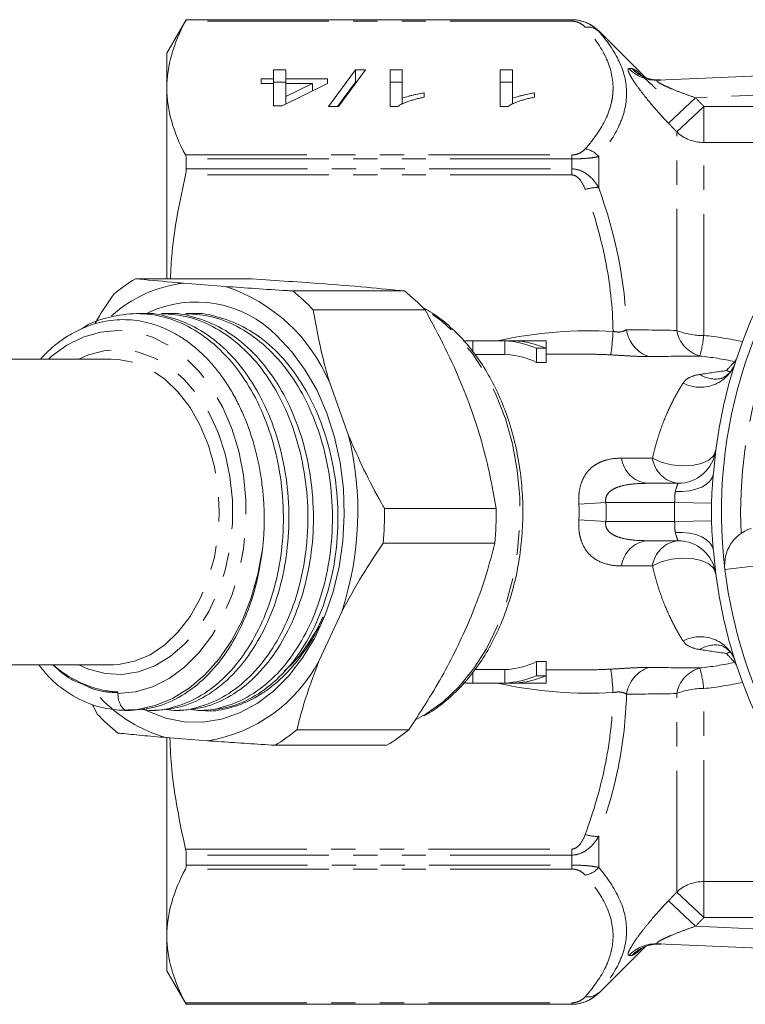
# Model space of a CAD drawing. Units: millimetres. Extents: x -32 to 614, y 16 to 334.
# Drawn here: x 130 to 168, y 16 to 68 of the extents above; entities that cross this region are included whole.
import ezdxf

# ---------------------------------------------------------------- set-up
doc = ezdxf.new("R2010")
doc.units = ezdxf.units.MM
doc.linetypes.add('PHANTOM', pattern=[12.7, 6.35, -1.27, 1.27, -1.27, 1.27, -1.27])

msp = doc.modelspace()

# ---------------------------------------------------------------- linework, layer by layer
at = {"color": 7, "linetype": 'Continuous', "lineweight": 15}
for p, q in [((139.057, 67.721), (138.047, 65.971)), ((159.214, 67.721), (139.057, 67.721)), ((139.057, 67.719), (139.057, 67.721)), ((163.051, 64.713), (160.628, 67.136)), ((138.047, 64.144), (138.047, 65.971)), ((143.624, 65.101), (144.265, 65.101)), ((143.624, 64.635), (143.624, 65.101)), ((144.265, 65.101), (144.265, 64.635)), ((146.491, 63.188), (147.902, 65.101)), ((148.432, 65.101), (147.021, 63.188)), ((147.902, 65.101), (148.432, 65.101)), ((147.902, 64.454), (147.902, 65.101)), ((149.714, 65.101), (150.355, 65.101)), ((149.714, 63.188), (149.714, 65.101)), ((150.355, 65.101), (150.355, 63.61)), ((155.483, 65.101), (156.124, 65.101)), ((155.483, 63.188), (155.483, 65.101)), ((156.124, 65.101), (156.124, 63.61)), ((163.716, 64.557), (181.863, 65.349)), ((142.983, 64.635), (143.624, 64.635)), ((142.983, 64.39), (142.983, 64.635)), ((143.624, 64.39), (142.983, 64.39)), ((143.624, 64.39), (143.624, 64.635)), ((143.624, 64.454), (144.265, 64.454)), ((143.624, 63.212), (143.624, 64.39)), ((146.444, 64.39), (144.073, 63.212)), ((144.265, 64.635), (146.444, 64.635)), ((144.265, 64.39), (144.265, 64.635)), ((144.265, 64.39), (144.265, 63.701)), ((145.653, 64.39), (144.265, 64.39)), ((144.265, 63.701), (145.653, 64.39)), ((145.653, 63.997), (145.653, 64.39)), ((146.444, 64.635), (146.444, 64.39)), ((146.968, 63.188), (147.902, 64.454)), ((147.902, 64.454), (147.955, 64.454)), ((149.714, 64.454), (150.355, 64.454)), ((155.483, 64.454), (156.124, 64.454)), ((138.047, 54.174), (138.047, 64.144)), ((151.508, 63.892), (151.508, 63.666)), ((157.278, 63.892), (157.278, 63.666)), ((144.265, 63.308), (144.265, 63.701)), ((150.355, 63.3), (150.355, 63.61)), ((156.124, 63.3), (156.124, 63.61)), ((144.073, 63.212), (143.624, 63.212)), ((147.021, 63.188), (146.491, 63.188)), ((150.126, 63.188), (149.714, 63.188)), ((155.895, 63.188), (155.483, 63.188)), ((139.057, 59.915), (139.057, 60.44)), ((142.25, 54.174), (136.404, 54.174)), ((141.099, 53.768), (138.916, 53.938)), ((144.632, 53.532), (150.478, 53.532)), ((151.548, 52.544), (145.702, 52.544)), ((136.765, 52.346), (136.477, 52.346)), ((138.048, 52.346), (137.76, 52.346)), ((139.33, 52.346), (139.043, 52.346)), ((157.71, 50.921), (153.866, 50.921)), ((154.042, 50.918), (154.042, 50.375)), ((155.71, 50.918), (154.042, 50.918)), ((155.71, 50.918), (155.71, 50.218)), ((157.886, 50.918), (156.218, 50.918)), ((157.378, 50.533), (157.378, 49.798)), ((157.886, 50.533), (157.378, 50.533)), ((157.886, 50.918), (157.886, 50.533)), ((157.886, 50.533), (157.886, 49.798)), ((135.125, 49.971), (128.054, 49.971)), ((154.15, 50.218), (155.71, 50.218)), ((160.15, 50.221), (157.886, 50.221)), ((157.378, 49.798), (157.886, 49.798)), ((147.546, 45.965), (146.559, 48.724)), ((163.147, 43.471), (164.771, 43.471)), ((149.423, 42.146), (155.269, 42.146)), ((155.199, 40.341), (149.352, 40.341)), ((164.771, 40.471), (163.147, 40.471)), ((145.991, 34.168), (147.187, 36.757)), ((157.886, 34.144), (157.378, 34.144)), ((157.378, 34.144), (157.378, 33.41)), ((157.886, 34.144), (157.886, 33.41)), ((121.14, 33.971), (135.125, 33.971)), ((135.125, 33.971), (135.259, 33.974)), ((154.042, 33.573), (154.042, 33.025)), ((155.71, 33.725), (154.154, 33.725)), ((155.71, 33.725), (155.71, 33.025)), ((157.886, 33.721), (160.15, 33.721)), ((153.866, 33.021), (157.71, 33.021)), ((155.71, 33.025), (154.042, 33.025)), ((157.886, 33.025), (156.218, 33.025)), ((157.886, 33.41), (157.378, 33.41)), ((157.886, 33.41), (157.886, 33.025)), ((135.483, 32.471), (135.483, 32.558)), ((134.15, 31.905), (134.407, 31.399)), ((135.554, 31.604), (135.847, 31.605)), ((135.843, 31.596), (136.124, 31.596)), ((137.118, 31.596), (137.406, 31.596)), ((138.401, 31.596), (138.689, 31.596)), ((139.684, 31.596), (139.972, 31.596)), ((151.113, 31.139), (151.367, 31.274)), ((144.845, 30.585), (150.692, 30.585)), ((137.989, 30.175), (140.172, 30.004)), ((138.047, 19.798), (138.047, 30.186)), ((149.551, 29.768), (143.705, 29.768)), ((139.057, 23.503), (139.057, 24.027)), ((138.047, 17.971), (138.047, 19.798)), ((160.628, 16.807), (163.051, 19.23)), ((181.863, 18.593), (163.716, 19.386)), ((138.047, 17.971), (139.057, 16.221)), ((139.057, 16.221), (139.057, 16.224)), ((139.057, 16.221), (159.214, 16.221))]:
    msp.add_line(p, q, dxfattribs=at)
at = {"color": 8, "linetype": 'PHANTOM', "lineweight": 0}
for p, q in [((159.214, 67.643), (139.018, 67.643)), ((139.057, 67.719), (159.214, 67.719)), ((159.214, 67.719), (159.214, 67.721)), ((159.214, 67.643), (159.214, 67.719)), ((160.628, 67.109), (160.628, 67.136)), ((178.989, 64.223), (165.689, 63.642)), ((165.689, 63.642), (164.275, 62.306)), ((166.121, 63.185), (164.707, 61.851)), ((166.121, 63.185), (166.121, 61.299)), ((166.121, 63.185), (169.214, 63.185)), ((164.707, 51.47), (164.707, 61.851)), ((166.121, 51.206), (166.121, 61.299)), ((169.214, 61.299), (166.121, 61.299)), ((139.018, 60.646), (159.214, 60.646)), ((159.214, 60.44), (139.057, 60.44)), ((159.214, 60.646), (159.214, 60.44)), ((159.214, 59.915), (159.214, 60.44)), ((160.628, 58.932), (160.628, 60.561)), ((139.057, 59.915), (159.214, 59.915)), ((159.214, 59.601), (159.214, 59.915)), ((159.214, 59.601), (139.018, 59.601)), ((167.74, 49.834), (167.786, 49.824)), ((167.314, 49.37), (167.498, 49.282)), ((167.314, 49.37), (167.519, 49.31)), ((161.818, 44.788), (163.441, 44.788)), ((159.589, 42.374), (161.001, 42.471)), ((164.598, 42.471), (161.001, 42.471)), ((164.598, 42.471), (166.527, 42.436)), ((159.589, 41.569), (161.001, 41.471)), ((161.001, 41.471), (164.598, 41.471)), ((164.598, 41.471), (166.527, 41.506)), ((163.441, 39.154), (161.818, 39.154)), ((168.7, 39.146), (167.228, 38.968)), ((167.487, 34.656), (167.314, 34.573)), ((167.521, 34.634), (167.314, 34.573)), ((167.786, 34.119), (167.74, 34.109)), ((164.707, 22.091), (164.707, 32.473)), ((166.121, 22.644), (166.121, 32.737)), ((160.628, 23.382), (160.628, 25.01)), ((139.018, 24.341), (159.214, 24.341)), ((159.214, 24.341), (159.214, 24.027)), ((159.214, 24.027), (139.057, 24.027)), ((159.214, 23.503), (159.214, 24.027)), ((159.214, 23.296), (139.018, 23.296)), ((139.057, 23.503), (159.214, 23.503)), ((159.214, 23.296), (159.214, 23.503)), ((166.121, 22.644), (169.214, 22.644)), ((166.121, 20.758), (166.121, 22.644)), ((165.689, 20.3), (164.275, 21.637)), ((166.121, 20.758), (164.707, 22.091)), ((169.214, 20.758), (166.121, 20.758)), ((165.689, 20.3), (178.989, 19.72)), ((160.628, 16.807), (160.628, 16.833)), ((139.018, 16.3), (159.214, 16.3)), ((159.214, 16.224), (139.057, 16.224)), ((159.214, 16.3), (159.214, 16.224)), ((159.214, 16.221), (159.214, 16.224))]:
    msp.add_line(p, q, dxfattribs=at)
at = {"color": 8, "linetype": 'PHANTOM', "lineweight": 0, "flags": 128}
for points in [[(151.367, 31.274), (151.601, 31.41), (152.495, 32.05), (153.326, 32.839), (154.082, 33.767), (154.751, 34.82), (155.324, 35.981), (155.792, 37.233), (156.148, 38.556), (156.386, 39.932), (156.502, 41.338), (156.496, 42.754), (156.366, 44.158), (156.116, 45.529), (155.748, 46.846), (155.269, 48.089), (154.685, 49.239), (154.006, 50.279), (153.241, 51.193), (152.403, 51.968), (151.504, 52.59)], [(135.483, 32.471), (136.397, 32.561), (137.294, 32.825), (138.157, 33.259), (138.97, 33.856), (139.719, 34.603), (140.388, 35.488), (140.967, 36.493), (141.443, 37.601), (141.808, 38.789), (142.055, 40.037), (142.18, 41.321), (142.18, 42.616), (142.056, 43.9), (141.809, 45.148), (141.445, 46.337), (140.969, 47.445), (140.391, 48.45), (139.722, 49.336), (138.974, 50.084), (138.161, 50.681), (137.298, 51.116), (136.401, 51.381), (135.487, 51.471), (134.573, 51.385), (133.675, 51.123), (132.811, 50.691), (131.997, 50.096), (131.856, 49.971)], [(133.447, 33.971), (133.952, 33.75), (134.815, 33.523), (135.693, 33.477), (136.565, 33.611), (137.415, 33.925), (138.223, 34.409), (138.973, 35.056), (139.648, 35.849), (140.234, 36.774), (140.719, 37.809), (141.092, 38.933), (141.345, 40.122), (141.473, 41.35), (141.473, 42.592), (141.345, 43.821), (141.092, 45.009), (140.719, 46.134), (140.234, 47.169), (139.648, 48.093), (138.973, 48.887), (138.223, 49.533), (137.415, 50.018), (136.565, 50.331), (135.693, 50.466), (134.815, 50.419), (133.952, 50.193), (133.447, 49.971)], [(135.259, 33.974), (135.51, 33.99), (136.35, 34.161), (137.163, 34.509), (137.93, 35.025), (138.634, 35.697), (139.259, 36.51), (139.79, 37.447), (140.217, 38.486), (140.528, 39.603), (140.718, 40.774), (140.782, 41.971), (140.718, 43.169), (140.528, 44.34), (140.217, 45.457), (139.79, 46.495), (139.259, 47.432), (138.634, 48.246), (137.93, 48.918), (137.163, 49.434), (136.35, 49.781), (135.51, 49.953), (135.125, 49.971)], [(163.441, 44.788), (163.9, 44.579), (164.427, 44.438), (164.98, 44.378), (165.517, 44.402), (165.996, 44.509), (166.38, 44.691), (166.64, 44.933), (166.754, 45.217)], [(164.635, 43.036), (165.013, 43.036), (165.377, 43.077), (165.715, 43.157), (166.014, 43.274), (166.262, 43.423), (166.451, 43.599), (166.575, 43.796), (166.628, 44.006)], [(166.628, 39.937), (166.575, 40.147), (166.451, 40.344), (166.262, 40.52), (166.014, 40.669), (165.715, 40.786), (165.377, 40.866), (165.013, 40.907), (164.635, 40.907)], [(166.754, 38.726), (166.64, 39.01), (166.38, 39.252), (165.996, 39.434), (165.517, 39.541), (164.98, 39.565), (164.427, 39.504), (163.9, 39.364), (163.441, 39.154)]]:
    msp.add_lwpolyline(points, dxfattribs=at)
at = {"color": 7, "linetype": 'Continuous', "lineweight": 15, "flags": 128}
for points in [[(143.798, 51.18), (144.581, 50.354), (145.284, 49.395), (145.897, 48.319), (146.409, 47.143), (146.813, 45.885), (147.103, 44.566), (147.273, 43.206), (147.322, 41.826), (147.247, 40.448), (147.052, 39.095), (146.738, 37.787), (146.31, 36.545), (145.776, 35.389), (145.143, 34.336), (144.423, 33.404), (143.625, 32.607), (142.763, 31.957), (141.85, 31.466), (140.901, 31.14), (139.93, 30.985), (138.953, 31.003), (137.986, 31.194), (137.043, 31.556), (136.894, 31.629)], [(143.048, 40.019), (142.81, 38.723), (142.457, 37.48), (141.992, 36.313), (141.426, 35.24), (140.766, 34.279), (140.025, 33.447), (139.213, 32.756), (138.346, 32.219), (137.437, 31.844), (136.501, 31.638), (135.554, 31.604)]]:
    msp.add_lwpolyline(points, dxfattribs=at)
at = {"color": 7, "linetype": 'Continuous', "lineweight": 15}
for centre, radius, start, end in [((159.214, 65.721), 2, 45, 90), ((192.047, 41.971), 25.5, 9.7875, 175.4241), ((192.047, 41.971), 25, 137.1006, 186.8994), ((140.913, 46.67), 8.755, 120.9968, 130.1846), ((139.752, 47.07), 6.919, 96.9362, 131.6655), ((138.322, 45.286), 8.925, 22.657, 71.8707), ((138.527, 45.852), 9.811, 43.0062, 51.5215), ((144.373, 45.852), 9.811, 43.0062, 51.5215), ((139.573, 47.041), 5.914, 44.4095, 115.2866), ((153.866, 46.443), 4.478, 87.751, 94.2509), ((155.512, 46.251), 4.672, 66.4523, 87.5673), ((156.019, 46.251), 4.672, 66.4523, 87.5673), ((157.71, 46.445), 4.476, 87.7502, 89.9998), ((155.508, 45.884), 4.339, 64.4628, 87.3264), ((131.477, 41.981), 16.555, 341.6061, 13.9261), ((164.771, 45.471), 2, 270, 352.688), ((192.047, 41.971), 25.524, 178.9565, 181.0435), ((130.741, 41.971), 18.683, 354.9955, 0.5367), ((136.587, 41.971), 18.683, 354.9955, 0.5367), ((169.213, 39.208), 2, 108, 186.8994), ((164.771, 38.471), 2, 7.312, 90), ((192.047, 41.971), 25.5, 184.5759, 350.2125), ((192.047, 41.971), 25, 186.8994, 209.1006), ((138.895, 37.935), 8.033, 279.1451, 332.0363), ((155.508, 38.059), 4.339, 272.6736, 295.5372), ((153.866, 37.499), 4.478, 265.7491, 272.249), ((155.512, 37.692), 4.672, 272.4327, 293.5477), ((156.019, 37.692), 4.672, 272.4327, 293.5477), ((157.71, 37.498), 4.476, 270.0002, 272.2498), ((140.087, 37.487), 7.607, 223.3303, 253.995), ((141.582, 38.091), 9.811, 223.0062, 231.5215), ((139.196, 37.273), 8.755, 300.9968, 310.1846), ((145.043, 37.273), 8.755, 300.9968, 310.1846), ((159.214, 18.221), 2, 270, 315)]:
    msp.add_arc(centre, radius, start, end, dxfattribs=at)
at = {"color": 8, "linetype": 'PHANTOM', "lineweight": 0}
for centre, radius, start, end in [((160.05, 66.487), 0.85, 47.0998, 98.7033), ((163.634, 66.514), 1.959, 223.5667, 272.409), ((163.786, 66.536), 1.974, 224.122, 272.4455), ((166.111, 63.361), 2.062, 227.0695, 270.2668), ((159.765, 59.865), 1.108, 38.8922, 81.9283), ((160.499, 57.2), 1.737, 85.7195, 109.4115), ((192.047, 41.971), 24, 141.3254, 182.6746), ((163.807, 51.758), 1.746, 188.3463, 251.555), ((149.384, 51.982), 12.006, 351.4188, 357.3069), ((166.395, 51.775), 1.715, 190.2396, 253.5822), ((166.052, 54.758), 3.553, 247.7509, 271.1109), ((160.667, 51.715), 5.477, 343.1686, 354.665), ((167.042, 50.382), 0.888, 321.8461, 335.0932), ((165.944, 50.44), 1.945, 242.3288, 339.0141), ((166.725, 50.397), 1.474, 236.6617, 281.8495), ((163.345, 45), 1.542, 187.9048, 262.6209), ((164.969, 45), 1.542, 187.9048, 262.6209), ((192.047, 41.971), 27.454, 178.9565, 181.0435), ((163.345, 38.942), 1.542, 97.3791, 172.0952), ((164.969, 38.942), 1.542, 97.3791, 172.0952), ((165.944, 33.503), 1.945, 20.9859, 117.6712), ((166.725, 33.545), 1.475, 78.3983, 123.3336), ((167.042, 33.56), 0.888, 24.9068, 38.1539), ((149.384, 31.96), 12.006, 2.6931, 8.5812), ((163.807, 32.184), 1.746, 108.445, 171.6537), ((166.395, 32.168), 1.715, 106.4178, 169.7604), ((160.667, 32.228), 5.477, 5.335, 16.8314), ((166.052, 29.184), 3.553, 88.8891, 112.2491), ((160.499, 26.743), 1.737, 250.5885, 274.2805), ((159.765, 24.078), 1.108, 278.0717, 321.1078), ((166.111, 20.582), 2.062, 89.7332, 132.9305), ((163.634, 17.429), 1.959, 87.591, 136.4333), ((163.786, 17.406), 1.974, 87.5545, 135.878), ((160.05, 17.456), 0.85, 261.2967, 312.9002)]:
    msp.add_arc(centre, radius, start, end, dxfattribs=at)
for centre, major_axis, ratio, start_param, end_param in [((155.905, 41.206), (14.825, 4.712), 0.614014, 1.007375, 1.417543), ((155.905, 41.971), (13.609, 3.653), 0.543543, 1.026323, 1.099918), ((146.523, 41.971), (13.081, 0), 0.630663, 6.234385, 6.331985), ((146.523, 41.971), (-14.496, 0), 0.707107, 3.092793, 3.190393), ((155.905, 41.971), (13.609, -3.653), 0.543543, 5.181361, 5.256862), ((155.905, 42.737), (14.825, -4.712), 0.614014, 4.865643, 5.275811)]:
    msp.add_ellipse(centre, major_axis=major_axis, ratio=ratio, start_param=start_param, end_param=end_param, dxfattribs=at)
at = {"color": 7, "linetype": 'Continuous', "lineweight": 15}
for major_axis, start_param, end_param in [((13.609, 3.653), 1.099918, 1.112086), ((13.609, -3.653), 5.171099, 5.181361)]:
    msp.add_ellipse((155.905, 41.971), major_axis=major_axis, ratio=0.543543, start_param=start_param, end_param=end_param, dxfattribs=at)
for points, knots in [([(138.047, 64.144), (138.047, 64.727), (138.131, 65.311), (138.463, 66.483), (138.708, 67.065), (139.018, 67.643)], [0, 0, 0, 0, 0.5, 0.5, 1, 1, 1, 1]), ([(159.214, 67.719), (159.366, 67.719), (159.517, 67.701), (159.8, 67.635), (159.932, 67.587), (160.171, 67.474), (160.278, 67.407), (160.469, 67.265), (160.553, 67.189), (160.628, 67.109)], [0, 0, 0, 0, 0.25, 0.25, 0.5, 0.5, 0.75, 0.75, 1, 1, 1, 1]), ([(163.862, 64.567), (163.747, 64.567), (163.52, 64.567), (163.218, 64.641), (162.991, 64.732), (162.864, 64.803), (162.82, 64.833), (162.831, 64.826), (162.905, 64.769), (163.069, 64.627), (163.315, 64.403), (163.523, 64.205), (163.626, 64.107)], [0, 0, 0, 0, 0.104619, 0.206928, 0.292327, 0.360636, 0.418275, 0.47909, 0.566312, 0.69224, 0.847729, 1, 1, 1, 1]), ([(139.018, 60.646), (138.706, 61.226), (138.462, 61.808), (138.132, 62.974), (138.047, 63.558), (138.047, 64.144)], [0, 0, 0, 0, 0.5, 0.5, 1, 1, 1, 1]), ([(150.355, 63.61), (150.392, 63.624), (150.468, 63.652), (150.598, 63.692), (150.743, 63.733), (150.901, 63.772), (151.062, 63.809), (151.217, 63.842), (151.365, 63.87), (151.462, 63.885), (151.508, 63.892)], [0, 0, 0, 0, 0.11167, 0.232094, 0.362743, 0.502558, 0.641525, 0.771098, 0.890162, 1, 1, 1, 1]), ([(156.124, 63.61), (156.161, 63.624), (156.237, 63.652), (156.367, 63.692), (156.512, 63.733), (156.67, 63.772), (156.831, 63.809), (156.986, 63.842), (157.134, 63.87), (157.231, 63.885), (157.278, 63.892)], [0, 0, 0, 0, 0.11167, 0.232094, 0.362743, 0.502558, 0.641525, 0.771098, 0.890162, 1, 1, 1, 1]), ([(151.508, 63.666), (151.428, 63.65), (151.27, 63.619), (151.047, 63.565), (150.839, 63.507), (150.649, 63.444), (150.479, 63.38), (150.335, 63.316), (150.215, 63.253), (150.155, 63.209), (150.126, 63.188)], [0, 0, 0, 0, 0.1426573, 0.281169, 0.4169772, 0.5508525, 0.6783642, 0.7950324, 0.9019982, 1, 1, 1, 1]), ([(157.278, 63.666), (157.198, 63.65), (157.04, 63.619), (156.817, 63.565), (156.608, 63.507), (156.418, 63.444), (156.248, 63.38), (156.105, 63.316), (155.985, 63.253), (155.924, 63.209), (155.895, 63.188)], [0, 0, 0, 0, 0.142657, 0.281169, 0.416977, 0.550852, 0.678364, 0.795032, 0.901998, 1, 1, 1, 1]), ([(138.232, 54.174), (138.254, 54.636), (138.341, 56.463), (138.728, 58.259), (139.018, 59.601)], [0, 0, 0, 0, 0.252915, 1, 1, 1, 1]), ([(138.916, 53.938), (138.715, 53.956), (137.784, 54.035), (137.011, 54.113), (136.404, 54.174)], [0, 0, 0, 0, 0.21568, 1, 1, 1, 1]), ([(150.478, 53.532), (149.839, 53.596), (148.546, 53.726), (146.34, 53.901), (144.196, 54.051), (142.901, 54.133), (142.25, 54.174)], [0, 0, 0, 0, 0.3020167, 0.6111331, 0.8046693, 1, 1, 1, 1]), ([(144.632, 53.532), (144.537, 53.538), (143.87, 53.58), (142.655, 53.658), (141.619, 53.731), (141.099, 53.768)], [0, 0, 0, 0, 0.076921, 0.537, 1, 1, 1, 1]), ([(135.264, 53.358), (134.969, 52.928), (134.628, 52.43), (134.336, 51.92), (134.295, 51.849)], [0, 0, 0, 0, 0.86204, 1, 1, 1, 1]), ([(146.559, 48.724), (146.478, 49.002), (146.105, 50.29), (145.879, 51.553), (145.702, 52.544)], [0, 0, 0, 0, 0.21568, 1, 1, 1, 1]), ([(151.48, 31.316), (151.549, 31.351), (151.923, 31.535), (152.555, 32.01), (153.363, 32.739), (154.099, 33.606), (154.76, 34.584), (155.333, 35.664), (155.812, 36.829), (156.191, 38.064), (156.464, 39.351), (156.627, 40.673), (156.68, 42.013), (156.62, 43.353), (156.45, 44.674), (156.17, 45.959), (155.785, 47.191), (155.298, 48.353), (154.716, 49.43), (154.047, 50.405), (153.299, 51.27), (152.478, 51.994), (151.847, 52.458), (151.481, 52.632), (151.424, 52.659)], [0, 0, 0, 0, 0.01111, 0.059477, 0.108072, 0.156858, 0.205779, 0.254781, 0.303822, 0.352872, 0.401919, 0.450962, 0.500004, 0.54905, 0.598108, 0.647183, 0.696282, 0.745409, 0.79456, 0.843722, 0.892862, 0.941931, 0.990866, 1, 1, 1, 1]), ([(155.269, 42.146), (155.08, 43.181), (154.793, 44.744), (154.137, 46.887), (153.48, 48.65), (152.628, 50.549), (151.909, 51.877), (151.548, 52.544)], [0, 0, 0, 0, 0.301927, 0.456005, 0.611248, 0.804727, 1, 1, 1, 1]), ([(131.432, 49.971), (131.557, 50.103), (131.997, 50.566), (132.662, 51.07), (133.395, 51.481), (133.96, 51.722), (134.537, 51.897), (135.129, 52.005), (135.724, 52.043), (136.318, 52.013), (136.907, 51.916), (137.496, 51.75), (138.077, 51.515), (138.644, 51.213), (139.195, 50.845), (139.729, 50.408), (140.233, 49.911), (140.702, 49.361), (141.137, 48.761), (141.538, 48.105), (141.898, 47.405), (142.213, 46.672), (142.485, 45.907), (142.714, 45.106), (142.895, 44.278), (143.028, 43.436), (143.111, 42.579), (143.143, 41.707), (143.126, 40.848), (143.074, 40.288), (143.048, 40.019)], [0, 0, 0, 0, 0.026966, 0.094769, 0.129314, 0.16274, 0.196397, 0.230779, 0.265411, 0.299035, 0.332881, 0.367425, 0.40221, 0.436686, 0.471401, 0.506871, 0.542603, 0.577069, 0.611774, 0.647231, 0.682947, 0.717476, 0.752237, 0.787729, 0.823473, 0.858559, 0.893887, 0.929983, 0.966344, 1, 1, 1, 1]), ([(133.58, 51.548), (133.585, 51.552), (134.031, 51.88), (135.012, 52.185), (136.459, 52.417), (137.921, 52.219), (139.353, 51.637), (140.695, 50.661), (141.865, 49.35), (142.812, 47.78), (143.523, 46.004), (143.991, 44.057), (144.183, 41.993), (144.082, 39.928), (143.701, 37.979), (143.066, 36.199), (142.202, 34.624), (141.119, 33.307), (139.866, 32.318), (138.519, 31.746), (137.416, 31.531), (136.792, 31.637), (136.621, 31.666)], [0, 0, 0, 0, 0.000675, 0.055605, 0.108779, 0.161954, 0.216884, 0.272548, 0.327843, 0.381706, 0.434389, 0.488839, 0.54438, 0.599921, 0.654372, 0.707054, 0.760917, 0.816212, 0.871877, 0.926807, 0.979981, 1, 1, 1, 1]), ([(137.406, 31.598), (137.858, 31.634), (138.781, 31.706), (140.126, 32.311), (141.382, 33.28), (142.469, 34.593), (143.338, 36.162), (143.978, 37.938), (144.364, 39.885), (144.471, 41.949), (144.285, 44.014), (143.824, 45.964), (143.118, 47.744), (142.175, 49.319), (141.009, 50.635), (139.67, 51.628), (138.241, 52.183), (137.254, 52.408), (136.77, 52.345), (136.765, 52.344)], [0, 0, 0, 0, 0.060369, 0.12342, 0.187314, 0.250784, 0.31261, 0.373081, 0.435581, 0.499334, 0.563086, 0.625586, 0.686057, 0.747883, 0.811353, 0.875247, 0.938298, 0.999334, 1, 1, 1, 1]), ([(137.76, 52.344), (138.236, 52.309), (139.208, 52.237), (140.636, 51.632), (141.977, 50.663), (143.148, 49.349), (144.095, 47.78), (144.806, 46.004), (145.273, 44.057), (145.466, 41.993), (145.364, 39.928), (144.984, 37.979), (144.349, 36.199), (143.484, 34.624), (142.402, 33.307), (141.149, 32.318), (139.802, 31.746), (138.698, 31.531), (138.074, 31.637), (137.904, 31.666)], [0, 0, 0, 0, 0.059052, 0.120726, 0.183226, 0.24531, 0.305787, 0.364938, 0.426075, 0.488435, 0.550796, 0.611933, 0.671084, 0.73156, 0.793645, 0.856145, 0.917819, 0.977523, 1, 1, 1, 1]), ([(138.689, 31.598), (139.141, 31.634), (140.064, 31.706), (141.409, 32.311), (142.665, 33.28), (143.751, 34.593), (144.62, 36.162), (145.261, 37.938), (145.647, 39.885), (145.754, 41.949), (145.568, 44.014), (145.107, 45.964), (144.401, 47.744), (143.458, 49.319), (142.292, 50.635), (140.953, 51.628), (139.524, 52.183), (138.537, 52.408), (138.053, 52.345), (138.048, 52.344)], [0, 0, 0, 0, 0.060369, 0.12342, 0.187314, 0.250784, 0.31261, 0.373081, 0.435581, 0.499334, 0.563086, 0.625586, 0.686057, 0.747883, 0.811353, 0.875247, 0.938298, 0.999334, 1, 1, 1, 1]), ([(139.042, 52.344), (139.518, 52.309), (140.491, 52.237), (141.919, 51.632), (143.26, 50.663), (144.43, 49.349), (145.377, 47.78), (146.089, 46.004), (146.556, 44.057), (146.748, 41.993), (146.647, 39.928), (146.267, 37.979), (145.632, 36.199), (144.767, 34.624), (143.685, 33.307), (142.432, 32.318), (141.085, 31.746), (139.981, 31.531), (139.357, 31.637), (139.186, 31.666)], [0, 0, 0, 0, 0.059052, 0.120726, 0.183226, 0.24531, 0.305787, 0.364938, 0.426075, 0.488435, 0.550796, 0.611933, 0.671084, 0.73156, 0.793645, 0.856145, 0.917819, 0.977523, 1, 1, 1, 1]), ([(139.972, 31.598), (140.423, 31.634), (141.347, 31.706), (142.692, 32.311), (143.948, 33.28), (145.034, 34.593), (145.903, 36.162), (146.543, 37.938), (146.93, 39.885), (147.037, 41.949), (146.851, 44.014), (146.389, 45.964), (145.683, 47.744), (144.741, 49.319), (143.575, 50.635), (142.236, 51.628), (140.806, 52.183), (139.819, 52.408), (139.336, 52.345), (139.33, 52.344)], [0, 0, 0, 0, 0.060369, 0.12342, 0.187314, 0.250784, 0.31261, 0.373081, 0.435581, 0.499334, 0.563086, 0.625586, 0.686057, 0.747883, 0.811353, 0.875247, 0.938298, 0.999334, 1, 1, 1, 1]), ([(167.746, 49.732), (167.723, 49.663), (167.661, 49.471), (167.43, 49.187), (167.172, 49.005), (167.018, 48.952), (167.024, 48.953), (167.026, 48.954)], [0, 0, 0, 0, 0.162172, 0.446928, 0.678416, 0.888477, 1, 1, 1, 1]), ([(149.423, 42.146), (149.369, 42.242), (148.995, 42.915), (148.328, 44.182), (147.807, 45.37), (147.546, 45.965)], [0, 0, 0, 0, 0.076921, 0.537, 1, 1, 1, 1]), ([(166.527, 42.436), (166.532, 42.699), (166.545, 42.96), (166.583, 43.483), (166.607, 43.744), (166.628, 44.006)], [0, 0, 0, 0, 0.5, 0.5, 1, 1, 1, 1]), ([(166.628, 39.937), (166.607, 40.198), (166.583, 40.459), (166.545, 40.982), (166.532, 41.244), (166.527, 41.506)], [0, 0, 0, 0, 0.5, 0.5, 1, 1, 1, 1]), ([(147.187, 36.757), (147.534, 37.39), (148.197, 38.598), (148.98, 39.779), (149.352, 40.341)], [0, 0, 0, 0, 0.524576, 1, 1, 1, 1]), ([(150.692, 30.585), (150.831, 30.793), (151.602, 31.943), (152.596, 33.61), (153.566, 35.575), (154.214, 37.122), (154.771, 38.718), (155.056, 39.799), (155.199, 40.341)], [0, 0, 0, 0, 0.065343, 0.360246, 0.510891, 0.662645, 0.830768, 1, 1, 1, 1]), ([(136.123, 31.598), (136.575, 31.634), (137.499, 31.706), (138.844, 32.311), (140.099, 33.28), (141.194, 34.602), (142.07, 36.198), (142.732, 38.016), (142.942, 39.344), (143.048, 40.019)], [0, 0, 0, 0, 0.1372874, 0.2806727, 0.4259764, 0.5703146, 0.7139216, 0.8545402, 1, 1, 1, 1]), ([(140.069, 31.577), (140.101, 31.573), (140.529, 31.529), (141.159, 31.67), (142.129, 31.972), (142.883, 32.367), (143.767, 33.007), (144.567, 33.782), (145.284, 34.736), (145.956, 35.793), (146.006, 36.09), (146.111, 36.237), (146.184, 36.413), (146.21, 36.476), (146.213, 36.483), (146.214, 36.486), (146.215, 36.489), (146.215, 36.49), (146.215, 36.491), (146.215, 36.491), (146.213, 36.488), (146.204, 36.469), (146.161, 36.378), (146.094, 36.235), (146.031, 36.111), (146.005, 36.059)], [0, 0, 0, 0, 0.012452, 0.165117, 0.241251, 0.393833, 0.469926, 0.6217, 0.750071, 0.882867, 0.896389, 0.930045, 0.946624, 0.947822, 0.948242, 0.948705, 0.948898, 0.949093, 0.949265, 0.949479, 0.949866, 0.951177, 0.957422, 0.982225, 1, 1, 1, 1]), ([(146.005, 36.059), (145.63, 35.399), (145.094, 34.459), (144.382, 33.828), (144.17, 33.64)], [0, 0, 0, 0, 0.701954, 1, 1, 1, 1]), ([(167.023, 34.99), (167.019, 34.991), (167.001, 34.994), (167.118, 34.963), (167.359, 34.816), (167.622, 34.54), (167.706, 34.316), (167.747, 34.207)], [0, 0, 0, 0, 0.056341, 0.251757, 0.49198, 0.75394, 1, 1, 1, 1]), ([(144.845, 30.585), (144.957, 31.016), (145.261, 32.195), (145.707, 33.403), (145.991, 34.168)], [0, 0, 0, 0, 0.3657218, 1, 1, 1, 1]), ([(135.554, 31.604), (135.121, 31.662), (134.241, 31.778), (132.98, 32.416), (131.995, 33.149), (131.508, 33.777), (131.356, 33.971)], [0, 0, 0, 0, 0.28288, 0.573742, 0.867678, 1, 1, 1, 1]), ([(132.087, 33.971), (132.396, 33.694), (132.908, 33.234), (133.491, 33.016), (133.723, 32.929)], [0, 0, 0, 0, 0.602289, 1, 1, 1, 1]), ([(135.483, 32.558), (135.365, 32.567), (135.011, 32.592), (134.277, 32.733), (133.306, 33.112), (132.539, 33.587), (132.162, 33.923), (132.109, 33.971)], [0, 0, 0, 0, 0.099469, 0.298594, 0.624184, 0.946513, 1, 1, 1, 1]), ([(135.847, 31.605), (135.784, 31.667), (135.653, 31.794), (135.526, 32.084), (135.485, 32.323), (135.483, 32.453), (135.483, 32.471)], [0, 0, 0, 0, 0.304598, 0.626539, 0.948385, 1, 1, 1, 1]), ([(135.477, 30.41), (135.534, 30.404), (135.934, 30.363), (136.722, 30.285), (137.566, 30.211), (137.989, 30.175)], [0, 0, 0, 0, 0.076921, 0.537, 1, 1, 1, 1]), ([(139.018, 24.341), (138.723, 25.729), (138.314, 27.654), (138.228, 29.611), (138.204, 30.158)], [0, 0, 0, 0, 0.720657, 1, 1, 1, 1]), ([(140.172, 30.004), (140.411, 29.987), (141.084, 29.939), (142.255, 29.86), (143.221, 29.799), (143.705, 29.768)], [0, 0, 0, 0, 0.215588, 0.606898, 1, 1, 1, 1]), ([(138.047, 19.798), (138.047, 20.381), (138.131, 20.965), (138.463, 22.137), (138.708, 22.719), (139.018, 23.296)], [0, 0, 0, 0, 0.5, 0.5, 1, 1, 1, 1]), ([(139.018, 16.3), (138.706, 16.88), (138.462, 17.461), (138.132, 18.627), (138.047, 19.212), (138.047, 19.798)], [0, 0, 0, 0, 0.5, 0.5, 1, 1, 1, 1]), ([(162.829, 19.115), (162.833, 19.118), (162.841, 19.124), (162.943, 19.185), (163.153, 19.281), (163.478, 19.374), (163.738, 19.375), (163.871, 19.375)], [0, 0, 0, 0, 0.147705, 0.289386, 0.469542, 0.729814, 1, 1, 1, 1]), ([(160.628, 16.833), (160.553, 16.753), (160.469, 16.677), (160.279, 16.536), (160.171, 16.469), (159.932, 16.355), (159.799, 16.308), (159.517, 16.242), (159.366, 16.224), (159.214, 16.224)], [0, 0, 0, 0, 0.25, 0.25, 0.5, 0.5, 0.75, 0.75, 1, 1, 1, 1])]:
    msp.add_open_spline(points, degree=3, knots=knots, dxfattribs=at)
for points in [[(139.018, 67.643), (139.044, 67.691), (139.057, 67.717), (139.057, 67.719)], [(139.057, 60.44), (139.057, 60.529), (139.044, 60.598), (139.018, 60.646)], [(139.018, 59.601), (139.044, 59.717), (139.057, 59.823), (139.057, 59.915)], [(139.057, 24.027), (139.057, 24.119), (139.044, 24.226), (139.018, 24.341)], [(139.018, 23.296), (139.044, 23.344), (139.057, 23.414), (139.057, 23.503)], [(139.057, 16.224), (139.057, 16.226), (139.044, 16.252), (139.018, 16.3)]]:
    msp.add_open_spline(points, degree=3, dxfattribs=at)
at = {"color": 8, "linetype": 'PHANTOM', "lineweight": 0}
for points, knots in [([(159.921, 67.327), (159.859, 67.396), (159.784, 67.464), (159.62, 67.555), (159.557, 67.583), (159.403, 67.627), (159.312, 67.643), (159.214, 67.643)], [0, 0, 0, 0, 0.5, 0.5, 0.75, 0.75, 1, 1, 1, 1]), ([(159.921, 60.962), (160.38, 61.478), (160.745, 62.001), (161.12, 62.797), (161.216, 63.065), (161.313, 63.469), (161.338, 63.605), (161.37, 63.877), (161.378, 64.014), (161.377, 64.695), (161.244, 65.231), (160.744, 66.289), (160.379, 66.811), (159.921, 67.327)], [0, 0, 0, 0, 0.25, 0.25, 0.375, 0.375, 0.4375, 0.4375, 0.5, 0.5, 0.75, 0.75, 1, 1, 1, 1]), ([(160.628, 67.109), (161.087, 66.591), (161.452, 66.064), (161.95, 64.992), (162.083, 64.446), (162.086, 63.608), (162.054, 63.327), (161.926, 62.765), (161.83, 62.485), (161.455, 61.652), (161.088, 61.103), (160.628, 60.561)], [0, 0, 0, 0, 0.25, 0.25, 0.5, 0.5, 0.625, 0.625, 0.75, 0.75, 1, 1, 1, 1]), ([(164.275, 62.306), (163.98, 62.615), (163.694, 62.933), (163.163, 63.557), (162.912, 63.872), (162.598, 64.3), (162.503, 64.437), (162.345, 64.682), (162.28, 64.794), (162.213, 64.93), (162.195, 64.97), (162.171, 65.04), (162.163, 65.07), (162.158, 65.141), (162.176, 65.165), (162.214, 65.164)], [0, 0, 0, 0, 0.25, 0.25, 0.5, 0.5, 0.625, 0.625, 0.75, 0.75, 0.8125, 0.8125, 0.875, 0.875, 1, 1, 1, 1]), ([(162.368, 65.162), (162.402, 65.15), (162.494, 65.119), (162.666, 64.995), (162.835, 64.841), (162.839, 64.837)], [0, 0, 0, 0, 0.359718, 0.983778, 1, 1, 1, 1]), ([(163.716, 64.557), (163.689, 64.556), (163.671, 64.551), (163.657, 64.532), (163.662, 64.518), (163.71, 64.466), (163.782, 64.421), (163.943, 64.333), (164.034, 64.288), (164.225, 64.2), (164.324, 64.156), (164.627, 64.028), (164.836, 63.947), (165.259, 63.79), (165.473, 63.715), (165.689, 63.642)], [0, 0, 0, 0, 0.0625, 0.0625, 0.125, 0.125, 0.25, 0.25, 0.375, 0.375, 0.5, 0.5, 0.75, 0.75, 1, 1, 1, 1]), ([(159.214, 60.646), (159.311, 60.646), (159.404, 60.662), (159.556, 60.706), (159.62, 60.734), (159.785, 60.825), (159.859, 60.893), (159.921, 60.962)], [0, 0, 0, 0, 0.25, 0.25, 0.5, 0.5, 1, 1, 1, 1]), ([(160.628, 60.561), (160.553, 60.544), (160.469, 60.529), (160.279, 60.5), (160.171, 60.487), (159.932, 60.465), (159.799, 60.456), (159.517, 60.443), (159.366, 60.44), (159.214, 60.44)], [0, 0, 0, 0, 0.25, 0.25, 0.5, 0.5, 0.75, 0.75, 1, 1, 1, 1]), ([(159.214, 59.915), (159.366, 59.915), (159.517, 59.886), (159.8, 59.78), (159.932, 59.704), (160.171, 59.521), (160.278, 59.414), (160.469, 59.185), (160.553, 59.062), (160.628, 58.932)], [0, 0, 0, 0, 0.25, 0.25, 0.5, 0.5, 0.75, 0.75, 1, 1, 1, 1]), ([(159.921, 58.838), (159.859, 59.006), (159.784, 59.169), (159.62, 59.389), (159.557, 59.457), (159.403, 59.564), (159.312, 59.601), (159.214, 59.601)], [0, 0, 0, 0, 0.5, 0.5, 0.75, 0.75, 1, 1, 1, 1]), ([(161.376, 51.418), (161.359, 52.69), (161.219, 53.942), (160.721, 56.413), (160.365, 57.633), (159.921, 58.838)], [0, 0, 0, 0, 0.5, 0.5, 1, 1, 1, 1]), ([(161.376, 51.418), (161.446, 51.404), (161.515, 51.393), (161.654, 51.383), (161.721, 51.384), (161.904, 51.408), (162.004, 51.451), (162.08, 51.505)], [0, 0, 0, 0, 0.25, 0.25, 0.5, 0.5, 1, 1, 1, 1]), ([(163.255, 50.102), (162.993, 50.1), (162.687, 50.109), (162.179, 50.135), (162, 50.146), (161.635, 50.168), (161.448, 50.18), (161.255, 50.191)], [0, 0, 0, 0, 0.5, 0.5, 0.75, 0.75, 1, 1, 1, 1]), ([(165.041, 48.717), (165.12, 48.841), (165.236, 48.936), (165.53, 49.082), (165.707, 49.133), (165.915, 49.165)], [0, 0, 0, 0, 0.5, 0.5, 1, 1, 1, 1]), ([(163.441, 44.788), (163.495, 45.032), (163.554, 45.263), (163.676, 45.698), (163.739, 45.903), (163.935, 46.489), (164.074, 46.841), (164.351, 47.475), (164.491, 47.758), (164.769, 48.274), (164.906, 48.507), (165.041, 48.717)], [0, 0, 0, 0, 0.125, 0.125, 0.25, 0.25, 0.5, 0.5, 0.75, 0.75, 1, 1, 1, 1]), ([(159.589, 42.374), (159.581, 42.477), (159.578, 42.58), (159.583, 42.784), (159.59, 42.885), (159.628, 43.178), (159.672, 43.36), (159.795, 43.693), (159.872, 43.837), (160.047, 44.09), (160.147, 44.2), (160.364, 44.387), (160.48, 44.463), (160.724, 44.59), (160.853, 44.64), (161.249, 44.756), (161.528, 44.788), (161.818, 44.788)], [0, 0, 0, 0, 0.0625, 0.0625, 0.125, 0.125, 0.25, 0.25, 0.375, 0.375, 0.5, 0.5, 0.625, 0.625, 0.75, 0.75, 1, 1, 1, 1]), ([(163.147, 43.471), (162.922, 43.471), (162.699, 43.463), (162.258, 43.422), (162.039, 43.39), (161.724, 43.307), (161.621, 43.273), (161.423, 43.187), (161.328, 43.135), (161.16, 43), (161.085, 42.918), (160.991, 42.71), (160.977, 42.589), (161.001, 42.471)], [0, 0, 0, 0, 0.25, 0.25, 0.5, 0.5, 0.625, 0.625, 0.75, 0.75, 0.875, 0.875, 1, 1, 1, 1]), ([(164.635, 43.036), (164.666, 43.168), (164.702, 43.279), (164.754, 43.43), (164.771, 43.471), (164.771, 43.471)], [0, 0, 0, 0, 0.5, 0.5, 1, 1, 1, 1]), ([(164.598, 42.471), (164.603, 42.572), (164.605, 42.671), (164.61, 42.863), (164.615, 42.954), (164.635, 43.036)], [0, 0, 0, 0, 0.5, 0.5, 1, 1, 1, 1]), ([(161.818, 39.154), (161.528, 39.154), (161.248, 39.187), (160.721, 39.341), (160.471, 39.464), (160.147, 39.743), (160.046, 39.853), (159.87, 40.108), (159.793, 40.256), (159.702, 40.502), (159.676, 40.588), (159.632, 40.769), (159.615, 40.864), (159.578, 41.158), (159.573, 41.362), (159.589, 41.569)], [0, 0, 0, 0, 0.25, 0.25, 0.5, 0.5, 0.625, 0.625, 0.75, 0.75, 0.8125, 0.8125, 0.875, 0.875, 1, 1, 1, 1]), ([(161.001, 41.471), (160.989, 41.412), (160.986, 41.354), (160.999, 41.236), (161.015, 41.179), (161.085, 41.026), (161.16, 40.942), (161.329, 40.808), (161.423, 40.756), (161.621, 40.67), (161.724, 40.636), (162.039, 40.553), (162.257, 40.52), (162.698, 40.479), (162.922, 40.471), (163.147, 40.471)], [0, 0, 0, 0, 0.0625, 0.0625, 0.125, 0.125, 0.25, 0.25, 0.375, 0.375, 0.5, 0.5, 0.75, 0.75, 1, 1, 1, 1]), ([(164.635, 40.907), (164.615, 40.989), (164.61, 41.078), (164.605, 41.27), (164.603, 41.37), (164.598, 41.471)], [0, 0, 0, 0, 0.5, 0.5, 1, 1, 1, 1]), ([(164.771, 40.471), (164.771, 40.471), (164.767, 40.481), (164.752, 40.521), (164.741, 40.551), (164.702, 40.664), (164.667, 40.774), (164.635, 40.907)], [0, 0, 0, 0, 0.25, 0.25, 0.5, 0.5, 1, 1, 1, 1]), ([(165.041, 35.225), (164.906, 35.436), (164.768, 35.669), (164.489, 36.19), (164.348, 36.475), (164.071, 37.108), (163.935, 37.455), (163.738, 38.042), (163.674, 38.25), (163.552, 38.685), (163.495, 38.913), (163.441, 39.154)], [0, 0, 0, 0, 0.25, 0.25, 0.5, 0.5, 0.75, 0.75, 0.875, 0.875, 1, 1, 1, 1]), ([(165.915, 34.777), (165.707, 34.81), (165.527, 34.862), (165.234, 35.008), (165.12, 35.102), (165.041, 35.225)], [0, 0, 0, 0, 0.5, 0.5, 1, 1, 1, 1]), ([(161.255, 33.752), (161.447, 33.762), (161.637, 33.774), (162.004, 33.797), (162.18, 33.808), (162.519, 33.825), (162.681, 33.832), (162.983, 33.84), (163.124, 33.842), (163.255, 33.84)], [0, 0, 0, 0, 0.25, 0.25, 0.5, 0.5, 0.75, 0.75, 1, 1, 1, 1]), ([(133.723, 32.929), (133.902, 32.842), (134.474, 32.565), (135.082, 32.539), (135.5, 32.521)], [0, 0, 0, 0, 0.313015, 1, 1, 1, 1]), ([(159.921, 25.104), (160.364, 26.307), (160.72, 27.524), (161.093, 29.378), (161.191, 30), (161.328, 31.255), (161.368, 31.888), (161.376, 32.524)], [0, 0, 0, 0, 0.5, 0.5, 0.75, 0.75, 1, 1, 1, 1]), ([(162.08, 32.438), (162.042, 32.465), (162, 32.489), (161.901, 32.528), (161.844, 32.542), (161.721, 32.558), (161.654, 32.56), (161.516, 32.55), (161.446, 32.539), (161.376, 32.524)], [0, 0, 0, 0, 0.25, 0.25, 0.5, 0.5, 0.75, 0.75, 1, 1, 1, 1]), ([(162.08, 32.438), (162.052, 31.168), (161.906, 29.904), (161.41, 27.427), (161.06, 26.21), (160.628, 25.01)], [0, 0, 0, 0, 0.5, 0.5, 1, 1, 1, 1]), ([(159.214, 24.341), (159.311, 24.341), (159.404, 24.379), (159.556, 24.485), (159.62, 24.554), (159.785, 24.774), (159.859, 24.936), (159.921, 25.104)], [0, 0, 0, 0, 0.25, 0.25, 0.5, 0.5, 1, 1, 1, 1]), ([(160.628, 25.01), (160.553, 24.88), (160.469, 24.757), (160.279, 24.529), (160.171, 24.422), (159.932, 24.238), (159.799, 24.162), (159.517, 24.056), (159.366, 24.027), (159.214, 24.027)], [0, 0, 0, 0, 0.25, 0.25, 0.5, 0.5, 0.75, 0.75, 1, 1, 1, 1]), ([(159.214, 23.503), (159.366, 23.503), (159.517, 23.5), (159.8, 23.487), (159.932, 23.478), (160.171, 23.456), (160.278, 23.442), (160.469, 23.414), (160.553, 23.399), (160.628, 23.382)], [0, 0, 0, 0, 0.25, 0.25, 0.5, 0.5, 0.75, 0.75, 1, 1, 1, 1]), ([(159.921, 22.98), (159.859, 23.05), (159.784, 23.117), (159.62, 23.208), (159.557, 23.237), (159.403, 23.281), (159.312, 23.296), (159.214, 23.296)], [0, 0, 0, 0, 0.5, 0.5, 0.75, 0.75, 1, 1, 1, 1]), ([(160.628, 23.382), (161.087, 22.84), (161.452, 22.295), (161.95, 21.195), (162.083, 20.641), (162.086, 19.803), (162.054, 19.523), (161.926, 18.969), (161.83, 18.695), (161.455, 17.882), (161.088, 17.353), (160.628, 16.833)], [0, 0, 0, 0, 0.25, 0.25, 0.5, 0.5, 0.625, 0.625, 0.75, 0.75, 1, 1, 1, 1]), ([(159.921, 16.616), (160.38, 17.132), (160.745, 17.655), (161.12, 18.451), (161.216, 18.719), (161.313, 19.123), (161.338, 19.259), (161.37, 19.531), (161.378, 19.667), (161.377, 20.349), (161.244, 20.885), (160.744, 21.943), (160.379, 22.465), (159.921, 22.98)], [0, 0, 0, 0, 0.25, 0.25, 0.375, 0.375, 0.4375, 0.4375, 0.5, 0.5, 0.75, 0.75, 1, 1, 1, 1]), ([(162.214, 18.779), (162.176, 18.778), (162.158, 18.801), (162.165, 18.897), (162.191, 18.968), (162.281, 19.151), (162.347, 19.263), (162.505, 19.508), (162.599, 19.644), (162.81, 19.931), (162.924, 20.08), (163.167, 20.386), (163.297, 20.544), (163.698, 21.015), (163.98, 21.327), (164.275, 21.637)], [0, 0, 0, 0, 0.125, 0.125, 0.25, 0.25, 0.375, 0.375, 0.5, 0.5, 0.625, 0.625, 0.75, 0.75, 1, 1, 1, 1]), ([(165.689, 20.3), (165.474, 20.228), (165.26, 20.153), (164.838, 19.996), (164.628, 19.914), (164.325, 19.787), (164.226, 19.744), (164.035, 19.655), (163.944, 19.611), (163.783, 19.522), (163.711, 19.477), (163.662, 19.425), (163.657, 19.411), (163.67, 19.392), (163.689, 19.387), (163.716, 19.386)], [0, 0, 0, 0, 0.25, 0.25, 0.5, 0.5, 0.625, 0.625, 0.75, 0.75, 0.875, 0.875, 0.9375, 0.9375, 1, 1, 1, 1]), ([(162.847, 19.118), (162.757, 19.04), (162.525, 18.838), (162.428, 18.803), (162.368, 18.781)], [0, 0, 0, 0, 0.387249, 1, 1, 1, 1]), ([(159.214, 16.3), (159.311, 16.3), (159.404, 16.316), (159.556, 16.36), (159.62, 16.388), (159.785, 16.479), (159.859, 16.546), (159.921, 16.616)], [0, 0, 0, 0, 0.25, 0.25, 0.5, 0.5, 1, 1, 1, 1])]:
    msp.add_open_spline(points, degree=3, knots=knots, dxfattribs=at)
for points in [[(162.214, 65.164), (162.272, 65.163), (162.323, 65.162), (162.368, 65.162)], [(165.689, 63.642), (165.833, 63.49), (165.977, 63.337), (166.121, 63.185)], [(164.707, 61.851), (164.563, 62.003), (164.419, 62.154), (164.275, 62.306)], [(160.628, 58.932), (161.498, 56.518), (162.024, 54.049), (162.08, 51.505)], [(162.08, 51.505), (162.961, 51.495), (163.837, 51.483), (164.707, 51.47)], [(166.121, 51.206), (166.811, 51.135), (167.494, 51.026), (168.168, 50.872)], [(165.91, 50.129), (165.03, 50.12), (164.145, 50.111), (163.255, 50.102)], [(167.74, 49.834), (167.136, 49.971), (166.525, 50.067), (165.91, 50.129)], [(167.314, 49.37), (167.465, 49.553), (167.607, 49.708), (167.74, 49.834)], [(165.915, 49.165), (166.381, 49.238), (166.847, 49.306), (167.314, 49.37)], [(167.314, 34.573), (166.847, 34.636), (166.381, 34.704), (165.915, 34.777)], [(167.74, 34.109), (167.607, 34.235), (167.465, 34.389), (167.314, 34.573)], [(165.91, 33.814), (166.525, 33.876), (167.136, 33.971), (167.74, 34.109)], [(163.255, 33.84), (164.145, 33.832), (165.03, 33.823), (165.91, 33.814)], [(168.168, 33.071), (167.494, 32.916), (166.811, 32.808), (166.121, 32.737)], [(164.707, 32.473), (163.837, 32.459), (162.961, 32.448), (162.08, 32.438)], [(164.275, 21.637), (164.419, 21.788), (164.563, 21.94), (164.707, 22.091)], [(166.121, 20.758), (165.977, 20.605), (165.833, 20.453), (165.689, 20.3)], [(162.368, 18.781), (162.323, 18.78), (162.272, 18.779), (162.214, 18.779)]]:
    msp.add_open_spline(points, degree=3, dxfattribs=at)

doc.saveas('drawing.dxf')
